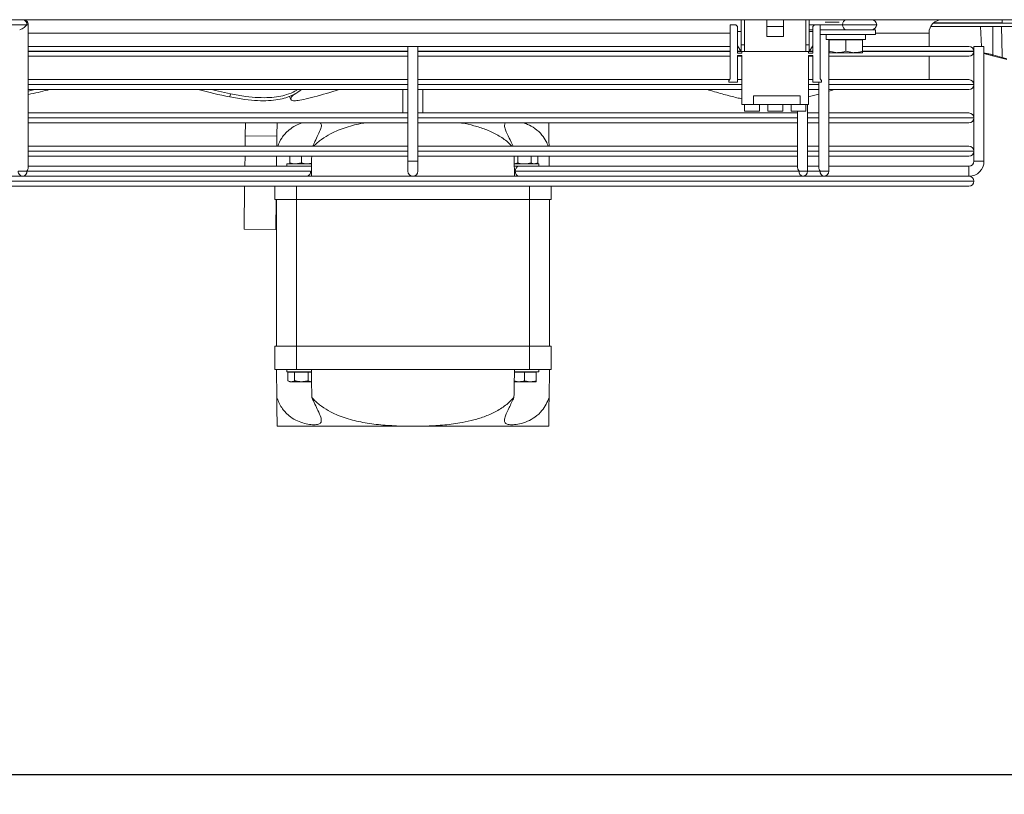
# Model space of a CAD drawing. Extents: x -3939 to 870, y 15752 to 17924.
# Drawn here: x -2912 to -2616, y 15752 to 15984 of the extents above; entities that cross this region are included whole.
import ezdxf

# ---------------------------------------------------------------- set-up
doc = ezdxf.new("R2010")
doc.units = 0
doc.header["$MEASUREMENT"] = 0
doc.header["$PDMODE"] = 98
doc.header["$PDSIZE"] = -5
doc.layers.get('0').update_dxf_attribs({"linetype": 'CONTINUOUS'})
doc.layers.get('DEFPOINTS').update_dxf_attribs({"linetype": 'CONTINUOUS'})
doc.styles.get("Standard").update_dxf_attribs({"font": 'ISOCP'})
doc.dimstyles.new('COTA', dxfattribs={"dimtxt": 35, "dimasz": 35, "dimexe": 0.2, "dimexo": 0.1, "dimgap": 15, "dimtad": 1, "dimdec": 5, "dimdsep": 46, "dimtxsty": 'Standard', "dimcen": 35, "dimclrd": 8, "dimclre": 8, "dimclrt": 1, "dimadec": 0, "dimazin": 0, "dimtfac": 1, "dimtdec": 5, "dimtofl": 0, "dimtmove": 0, "dimatfit": 3, "dimfxl": 1, "dimtvp": 1, "dimtolj": 1, "dimtzin": 0, "dimarcsym": 0})

# ---------------------------------------------------------------- blocks, each defined once
blk = doc.blocks.new('*D71')
at = {"color": 8, "lineweight": -2, "transparency": 16777216}
for p, q in [((-3002.85, 15957.23), (-3002.85, 15757.36)), ((-1893.85, 15957.23), (-1893.85, 15757.36)), ((-1928.85, 15757.56), (-2967.85, 15757.56))]:
    blk.add_line(p, q, dxfattribs=at)
at = {"color": 8, "transparency": 16777216}
for points in [[(-2967.85, 15763.39), (-2967.85, 15751.73), (-3002.85, 15757.56)], [(-1928.85, 15763.39), (-1928.85, 15751.73), (-1893.85, 15757.56)]]:
    blk.add_solid(points, dxfattribs=at)
at = {"layer": 'DEFPOINTS', "color": 0, "transparency": 16777216}
for p in [(-3002.85, 15957.33), (-1893.85, 15957.33), (-3002.85, 15757.56)]:
    blk.add_point(p, dxfattribs=at)
at = {"color": 1, "transparency": 16777216, "insert": (-2448.35, 15790.06), "char_height": 35, "attachment_point": 5}
blk.add_mtext('\\A1;1109', dxfattribs=at)

msp = doc.modelspace()

# ---------------------------------------------------------------- linework, layer by layer
at = {"color": 7, "linetype": 'Continuous', "lineweight": 15}
for p, q in [((-1914.603869, 15984.308053), (-2982.103869, 15984.308053)), ((-2910.019322, 15982.808051), (-2923.100797, 15982.808051)), ((-2909.58004, 15939.868712), (-2909.579982, 15982.808051)), ((-2698.803869, 15982.808053), (-2698.803869, 15966.558053)), ((-2697.053869, 15982.808053), (-2698.803869, 15982.808053)), ((-2696.553869, 15982.308053), (-2697.053869, 15982.808053)), ((-2696.553869, 15974.308053), (-2696.553869, 15982.308053)), ((-2695.503869, 15984.308053), (-2695.503869, 15976.808053)), ((-2694.503869, 15976.808053), (-2694.503869, 15984.308053)), ((-2687.753869, 15982.308053), (-2687.753869, 15984.308053)), ((-2687.753869, 15982.308053), (-2682.753869, 15982.308053)), ((-2687.753869, 15979.308053), (-2687.753869, 15982.308053)), ((-2682.753869, 15982.308053), (-2682.753869, 15984.308053)), ((-2682.753869, 15979.308053), (-2682.753869, 15982.308053)), ((-2676.003869, 15984.308053), (-2676.003869, 15976.808053)), ((-2675.003869, 15976.808053), (-2675.003869, 15984.308053)), ((-2673.453869, 15982.808053), (-2673.953869, 15982.308053)), ((-2673.953869, 15982.308053), (-2673.953869, 15974.308053)), ((-2671.703869, 15982.808053), (-2673.453869, 15982.808053)), ((-2671.703869, 15966.558053), (-2671.703869, 15982.808053)), ((-2589.589768, 15982.308053), (-2638.517971, 15982.308053)), ((-2590.408118, 15983.308053), (-2637.69962, 15983.308053)), ((-2623.567947, 15982.308053), (-2623.253501, 15976.308062)), ((-2619.893869, 15982.308053), (-2619.893869, 15973.742361)), ((-2617.043869, 15984.308053), (-2617.043869, 15983.308053)), ((-2695.503869, 15980.808053), (-2696.553869, 15980.808053)), ((-2687.753869, 15979.308053), (-2682.753869, 15979.308053)), ((-2673.953869, 15981.308071), (-2675.003869, 15981.308071)), ((-2673.953869, 15980.808053), (-2675.003869, 15980.808053)), ((-2663.946164, 15981.308071), (-2671.703869, 15981.308071)), ((-2671.703869, 15981.308053), (-2655.153869, 15981.308053)), ((-2671.703869, 15979.908053), (-2655.153869, 15979.908053)), ((-2669.953869, 15979.908053), (-2669.953869, 15978.408053)), ((-2666.361019, 15981.308071), (-2666.361049, 15981.308053)), ((-2661.74669, 15981.308053), (-2661.746717, 15981.308069)), ((-2658.153869, 15978.408053), (-2658.153869, 15979.908053)), ((-2655.153869, 15979.908053), (-2655.153869, 15981.308053)), ((-2639.053869, 15976.308062), (-2639.053869, 15980.308053)), ((-2696.553869, 15976.488053), (-2695.503869, 15974.808053)), ((-2695.503869, 15976.808053), (-2694.503869, 15976.808053)), ((-2695.503869, 15976.808053), (-2695.503869, 15974.808053)), ((-2694.503869, 15974.808053), (-2694.503869, 15976.808053)), ((-2676.003869, 15976.808053), (-2675.003869, 15976.808053)), ((-2676.003869, 15976.808053), (-2676.003869, 15974.808053)), ((-2675.003869, 15974.808053), (-2675.003869, 15976.808053)), ((-2675.003869, 15974.808053), (-2673.953869, 15976.488053)), ((-2669.953869, 15978.408053), (-2658.153869, 15978.408053)), ((-2669.163736, 15938.808051), (-2669.163683, 15978.408053)), ((-2669.053869, 15978.308053), (-2669.053869, 15974.854635)), ((-2664.053869, 15978.308053), (-2669.053869, 15978.308053)), ((-2668.553869, 15978.408053), (-2668.727074, 15978.308053)), ((-2664.053869, 15978.308053), (-2664.053869, 15974.854635)), ((-2659.053869, 15978.308053), (-2664.053869, 15978.308053)), ((-2659.380664, 15978.308053), (-2659.553869, 15978.408053)), ((-2659.053869, 15978.308053), (-2659.053869, 15974.854635)), ((-2909.579991, 15976.308062), (-2795.553869, 15976.308062)), ((-2795.553869, 15976.308062), (-2795.553869, 15941.808062)), ((-2795.553869, 15976.308062), (-2792.553869, 15976.308062)), ((-2792.553869, 15941.808062), (-2792.553869, 15976.308062)), ((-2792.553869, 15976.308062), (-2698.803869, 15976.308062)), ((-2695.253869, 15974.308053), (-2696.553869, 15974.308053)), ((-2696.553869, 15973.558053), (-2695.253869, 15973.558053)), ((-2696.553869, 15965.558053), (-2696.553869, 15973.558053)), ((-2695.503869, 15974.808053), (-2694.503869, 15974.808053)), ((-2695.253869, 15974.808053), (-2695.253869, 15974.308053)), ((-2695.253869, 15973.558053), (-2695.253869, 15958.808053)), ((-2676.003869, 15974.808053), (-2694.503869, 15974.808053)), ((-2676.003869, 15974.808053), (-2675.003869, 15974.808053)), ((-2675.253869, 15974.308053), (-2675.253869, 15974.808053)), ((-2673.953869, 15974.308053), (-2675.253869, 15974.308053)), ((-2675.253869, 15973.558053), (-2673.953869, 15973.558053)), ((-2675.253869, 15958.808053), (-2675.253869, 15973.558053)), ((-2673.953869, 15973.558053), (-2673.953869, 15965.558053)), ((-2669.053869, 15974.854635), (-2666.553869, 15974.408053)), ((-2666.553869, 15974.408053), (-2669.053869, 15974.408053)), ((-2661.553869, 15974.408053), (-2666.553869, 15974.408053)), ((-2664.053869, 15974.854635), (-2661.553869, 15974.408053)), ((-2659.053869, 15974.408053), (-2661.553869, 15974.408053)), ((-2659.053869, 15976.308062), (-2627.052869, 15976.308062)), ((-2625.553869, 15976.308062), (-2625.553869, 15941.808062)), ((-2625.553869, 15976.308062), (-2622.553869, 15976.308062)), ((-2625.553869, 15974.807062), (-2625.553869, 15974.809062)), ((-2622.553869, 15941.808062), (-2622.553869, 15976.308062)), ((-2619.970531, 15973.468022), (-2622.553869, 15974.150835)), ((-2617.159722, 15972.725085), (-2619.970531, 15973.468022)), ((-2619.893869, 15973.742361), (-2617.08306, 15972.999424)), ((-2795.553869, 15973.308062), (-2909.579995, 15973.308062)), ((-2698.803869, 15973.308062), (-2792.553869, 15973.308062)), ((-2695.253869, 15973.308062), (-2696.553869, 15973.308062)), ((-2673.953869, 15973.308062), (-2675.253869, 15973.308062)), ((-2627.052869, 15973.308062), (-2669.163689, 15973.308062)), ((-2639.053869, 15966.308062), (-2639.053869, 15973.308062)), ((-2909.580004, 15966.308062), (-2795.553869, 15966.308062)), ((-2792.553869, 15966.308062), (-2698.978863, 15966.308062)), ((-2698.803869, 15966.558053), (-2699.153869, 15966.058053)), ((-2699.153869, 15966.058053), (-2699.153869, 15965.558053)), ((-2699.153869, 15965.558053), (-2696.553869, 15965.558053)), ((-2696.553869, 15966.308062), (-2695.253869, 15966.308062)), ((-2675.253869, 15966.308062), (-2673.953869, 15966.308062)), ((-2673.953869, 15965.558053), (-2671.353869, 15965.558053)), ((-2672.1637, 15965.558053), (-2672.163734, 15939.868716)), ((-2671.353869, 15966.058053), (-2671.703869, 15966.558053)), ((-2671.353869, 15965.558053), (-2671.353869, 15966.058053)), ((-2669.163699, 15966.308062), (-2627.052869, 15966.308062)), ((-2625.553869, 15964.807062), (-2625.553869, 15964.809062)), ((-2907.557774, 15963.308062), (-2909.580009, 15962.853415)), ((-2795.553869, 15963.308062), (-2909.580008, 15963.308062)), ((-2848.823413, 15962.048222), (-2849.043601, 15961.121038)), ((-2797.053869, 15963.308062), (-2797.053869, 15956.308062)), ((-2695.253869, 15963.308062), (-2792.553869, 15963.308062)), ((-2791.053869, 15956.308062), (-2791.053869, 15963.308062)), ((-2675.395356, 15961.121038), (-2672.163767, 15961.931315)), ((-2672.163703, 15963.308062), (-2675.253869, 15963.308062)), ((-2672.163767, 15961.931315), (-2672.163759, 15956.308062)), ((-2627.052869, 15963.308062), (-2669.163769, 15963.308062)), ((-2831.077559, 15961.252036), (-2830.721287, 15960.324852)), ((-2695.253869, 15958.808053), (-2691.753869, 15958.808053)), ((-2694.503869, 15958.808053), (-2694.503869, 15956.808053)), ((-2677.753869, 15961.408053), (-2691.753869, 15961.408053)), ((-2691.753869, 15961.408053), (-2691.753869, 15958.808053)), ((-2677.753869, 15958.808053), (-2691.753869, 15958.808053)), ((-2690.003869, 15956.808053), (-2690.003869, 15958.808053)), ((-2687.503869, 15958.808053), (-2687.503869, 15956.808053)), ((-2683.003869, 15956.808053), (-2683.003869, 15958.808053)), ((-2680.503869, 15958.808053), (-2680.503869, 15956.808053)), ((-2677.753869, 15961.408053), (-2677.753869, 15958.808053)), ((-2677.753869, 15958.808053), (-2675.253869, 15958.808053)), ((-2676.003869, 15956.808053), (-2676.003869, 15958.808053)), ((-2675.527697, 15938.808069), (-2675.52767, 15958.808053)), ((-2909.580018, 15956.308062), (-2795.553869, 15956.308062)), ((-2792.553869, 15956.308062), (-2678.52772, 15956.308062)), ((-2690.003869, 15956.808053), (-2694.503869, 15956.808053)), ((-2683.003869, 15956.808053), (-2687.503869, 15956.808053)), ((-2676.003869, 15956.808053), (-2680.503869, 15956.808053)), ((-2678.527721, 15956.808053), (-2678.52772, 15956.308062)), ((-2678.527673, 15956.808053), (-2678.527695, 15939.868733)), ((-2675.52772, 15956.308062), (-2672.163759, 15956.308062)), ((-2669.163759, 15956.308062), (-2627.052869, 15956.308062)), ((-2795.553869, 15953.308062), (-2909.580022, 15953.308062)), ((-2844.345232, 15953.308062), (-2844.395962, 15949.432747)), ((-2678.527716, 15953.308062), (-2792.553869, 15953.308062)), ((-2678.527716, 15953.308062), (-2678.527707, 15946.308062)), ((-2672.163755, 15953.308062), (-2675.527716, 15953.308062)), ((-2672.163755, 15953.308062), (-2672.163746, 15946.308062)), ((-2627.052869, 15953.308062), (-2669.163755, 15953.308062)), ((-2625.553869, 15954.807062), (-2625.553869, 15954.809062)), ((-2844.395962, 15949.432747), (-2844.436867, 15946.308062)), ((-2844.395962, 15949.432747), (-2834.896776, 15949.308396)), ((-2909.580031, 15946.308062), (-2795.553869, 15946.308062)), ((-2792.553869, 15946.308062), (-2678.527707, 15946.308062)), ((-2675.527707, 15946.308062), (-2672.163746, 15946.308062)), ((-2669.163746, 15946.308062), (-2627.052869, 15946.308062)), ((-2625.553869, 15944.807062), (-2625.553869, 15944.809062)), ((-2909.580043, 15940.308062), (-2909.580048, 15943.308062)), ((-2795.553869, 15943.308062), (-2909.580035, 15943.308062)), ((-2844.476139, 15943.308062), (-2844.515411, 15940.308053)), ((-2834.975325, 15943.308062), (-2835.014597, 15940.308071)), ((-2831.903869, 15941.008053), (-2831.903869, 15940.308053)), ((-2831.903869, 15941.008053), (-2824.490002, 15941.008053)), ((-2831.053869, 15941.320661), (-2831.053869, 15943.308062)), ((-2827.553869, 15941.320661), (-2829.303869, 15941.008053)), ((-2827.553869, 15941.320661), (-2827.553869, 15943.308062)), ((-2824.486875, 15941.243312), (-2825.803869, 15941.008053)), ((-2795.553869, 15941.808062), (-2795.553869, 15938.808062)), ((-2792.553869, 15941.808062), (-2795.553869, 15941.808062)), ((-2678.527703, 15943.308062), (-2792.553869, 15943.308062)), ((-2792.553869, 15938.808062), (-2792.553869, 15941.808062)), ((-2763.617736, 15941.008053), (-2756.203869, 15941.008053)), ((-2762.574595, 15941.320661), (-2763.584958, 15941.008053)), ((-2762.574595, 15941.320661), (-2762.574595, 15943.308062)), ((-2758.533143, 15941.320661), (-2758.533143, 15943.308062)), ((-2756.512417, 15941.320661), (-2757.52278, 15941.008053)), ((-2757.053869, 15941.008053), (-2756.512417, 15941.320661)), ((-2756.512417, 15941.320661), (-2756.512417, 15943.308062)), ((-2756.203869, 15940.308053), (-2756.203869, 15941.008053)), ((-2753.093141, 15940.308053), (-2753.132414, 15943.308062)), ((-2678.527703, 15943.308062), (-2678.527699, 15940.308062)), ((-2675.527699, 15940.308062), (-2675.527703, 15943.308062)), ((-2672.163742, 15943.308062), (-2675.527703, 15943.308062)), ((-2672.163742, 15943.308062), (-2672.163738, 15940.308062)), ((-2669.163738, 15940.308062), (-2669.163742, 15943.308062)), ((-2627.052869, 15943.308062), (-2669.163742, 15943.308062)), ((-2624.053869, 15941.808062), (-2625.553869, 15941.808062)), ((-2625.553869, 15941.808062), (-2622.553869, 15941.808062)), ((-2622.553869, 15941.808062), (-2624.053869, 15941.808062)), ((-2824.813014, 15938.808051), (-2910.019381, 15938.808051)), ((-2825.873672, 15940.308053), (-2909.580039, 15940.308053)), ((-2832.237633, 15940.308071), (-2831.903869, 15940.308071)), ((-2825.873672, 15940.308053), (-2824.555655, 15940.308053)), ((-2824.501993, 15940.307096), (-2824.555653, 15940.308056)), ((-2763.552081, 15940.308068), (-2763.605745, 15940.307108)), ((-2763.552084, 15940.308053), (-2763.06635, 15940.308053)), ((-2678.088357, 15938.808073), (-2763.294724, 15938.808073)), ((-2762.234062, 15940.308071), (-2763.053884, 15940.30807)), ((-2678.527699, 15940.308071), (-2762.234062, 15940.308071)), ((-2762.120886, 15940.308071), (-2762.120856, 15940.308053)), ((-2675.527699, 15940.308053), (-2672.163738, 15940.308053)), ((-2627.053869, 15940.308062), (-2669.163738, 15940.308062)), ((-2627.053869, 15938.808062), (-2627.053869, 15940.308062)), ((-2627.053869, 15940.308062), (-2627.053869, 15937.308062)), ((-2627.053869, 15937.308062), (-2627.053869, 15938.808062)), ((-2915.280513, 15937.308062), (-2911.080043, 15937.308062)), ((-2911.080043, 15937.308053), (-2908.916552, 15937.308062)), ((-2908.916552, 15937.308062), (-2679.191191, 15937.308062)), ((-2832.237633, 15937.308053), (-2831.553869, 15937.308054)), ((-2762.120827, 15937.308071), (-2762.120842, 15937.308062)), ((-2758.986897, 15937.308062), (-2758.986907, 15937.308068)), ((-2679.191191, 15937.308062), (-2677.027699, 15937.308071)), ((-2677.027697, 15937.308062), (-2672.82723, 15937.308062)), ((-2670.663738, 15937.308053), (-2672.82723, 15937.308062)), ((-2670.663736, 15937.308062), (-2627.052869, 15937.308062)), ((-2625.553869, 15935.807062), (-2625.553869, 15935.809062)), ((-2627.052869, 15934.308062), (-2961.054869, 15934.308062)), ((-2844.593955, 15934.308062), (-2844.762471, 15921.435146)), ((-2835.553869, 15930.308053), (-2835.553869, 15934.308062)), ((-2752.553869, 15934.308062), (-2752.553869, 15930.308053)), ((-2829.053869, 15930.308053), (-2835.553869, 15930.308053)), ((-2835.145504, 15930.308053), (-2835.263285, 15921.310795)), ((-2835.053869, 15930.308053), (-2835.053869, 15886.308053)), ((-2759.053869, 15930.308053), (-2829.053869, 15930.308053)), ((-2829.053869, 15930.308053), (-2829.053869, 15886.308053)), ((-2752.553869, 15930.308053), (-2759.053869, 15930.308053)), ((-2759.053869, 15930.308053), (-2759.053869, 15886.308053)), ((-2753.053869, 15930.308053), (-2753.053869, 15886.308053)), ((-2844.762471, 15921.435146), (-2835.263285, 15921.310795)), ((-2829.053869, 15886.308053), (-2835.553869, 15886.308053)), ((-2835.553869, 15886.308053), (-2835.553869, 15879.308053)), ((-2829.053869, 15879.308053), (-2829.053869, 15886.308053)), ((-2759.053869, 15886.308053), (-2829.053869, 15886.308053)), ((-2759.053869, 15886.308053), (-2759.053869, 15879.308053)), ((-2752.553869, 15886.308053), (-2759.053869, 15886.308053)), ((-2752.553869, 15879.308053), (-2752.553869, 15886.308053)), ((-2829.053869, 15879.308053), (-2835.553869, 15879.308053)), ((-2834.943949, 15870.911234), (-2835.053869, 15879.308053)), ((-2831.903869, 15879.308053), (-2831.903869, 15878.608053)), ((-2759.053869, 15879.308053), (-2829.053869, 15879.308053)), ((-2752.553869, 15879.308053), (-2759.053869, 15879.308053)), ((-2756.203869, 15878.608053), (-2756.203869, 15879.308053)), ((-2753.053869, 15879.308053), (-2753.16379, 15870.911234)), ((-2831.903869, 15878.608053), (-2824.553869, 15878.608053)), ((-2831.595321, 15878.508053), (-2831.595321, 15875.920661)), ((-2829.574595, 15878.508053), (-2831.595321, 15878.508053)), ((-2831.595321, 15875.920661), (-2831.053869, 15875.608053)), ((-2831.595321, 15875.920661), (-2830.584958, 15875.608053)), ((-2830.553869, 15878.608053), (-2830.727074, 15878.508053)), ((-2829.574595, 15878.508053), (-2829.574595, 15875.920661)), ((-2825.533143, 15878.508053), (-2829.574595, 15878.508053)), ((-2825.533143, 15878.508053), (-2825.533143, 15875.920661)), ((-2824.539939, 15878.508053), (-2825.533143, 15878.508053)), ((-2825.533143, 15875.920661), (-2824.52278, 15875.608053)), ((-2824.541553, 15878.600943), (-2824.553869, 15878.608053)), ((-2763.612877, 15875.841885), (-2762.303869, 15875.608053)), ((-2760.553869, 15878.508053), (-2763.567799, 15878.508053)), ((-2763.553869, 15878.608053), (-2763.566185, 15878.600943)), ((-2763.553869, 15878.608053), (-2756.203869, 15878.608053)), ((-2760.553869, 15878.508053), (-2760.553869, 15875.920661)), ((-2757.053869, 15878.508053), (-2760.553869, 15878.508053)), ((-2760.553869, 15875.920661), (-2758.803869, 15875.608053)), ((-2757.380664, 15878.508053), (-2757.553869, 15878.608053)), ((-2757.053869, 15878.508053), (-2757.053869, 15875.920661)), ((-2830.584958, 15875.608053), (-2831.053869, 15875.608053)), ((-2827.553869, 15875.608053), (-2830.584958, 15875.608053)), ((-2824.52278, 15875.608053), (-2827.553869, 15875.608053)), ((-2762.303869, 15875.608053), (-2763.584958, 15875.608053)), ((-2758.803869, 15875.608053), (-2762.303869, 15875.608053)), ((-2757.053869, 15875.608053), (-2758.803869, 15875.608053)), ((-2798.31989, 15862.308053), (-2834.831327, 15862.308053)), ((-2789.787848, 15862.308053), (-2798.31989, 15862.308053)), ((-2753.276411, 15862.308053), (-2789.787848, 15862.308053))]:
    msp.add_line(p, q, dxfattribs=at)
at = {"color": 8, "linetype": 'Continuous', "lineweight": 15}
for p, q in [((-2665.006822, 15982.808073), (-2675.003869, 15982.808073)), ((-2666.07806, 15983.558053), (-2670.230653, 15983.558053)), ((-2637.688238, 15983.318053), (-2617.043869, 15983.318053)), ((-2698.803869, 15980.308053), (-2909.579986, 15980.308053)), ((-2639.053869, 15980.308053), (-2655.153869, 15980.308053)), ((-2795.553869, 15974.809062), (-2909.579993, 15974.809062)), ((-2909.579993, 15974.807062), (-2795.553869, 15974.807062)), ((-2698.803869, 15974.809062), (-2792.553869, 15974.809062)), ((-2792.553869, 15974.807062), (-2698.803869, 15974.807062)), ((-2695.5045, 15974.809062), (-2696.553869, 15974.809062)), ((-2696.553869, 15974.807062), (-2695.253869, 15974.807062)), ((-2675.253869, 15974.807062), (-2673.953869, 15974.807062)), ((-2673.953869, 15974.809062), (-2675.003239, 15974.809062)), ((-2658.915141, 15974.807062), (-2625.553869, 15974.807062)), ((-2625.553869, 15974.809062), (-2658.913745, 15974.809062)), ((-2795.553869, 15964.809062), (-2909.580006, 15964.809062)), ((-2909.580006, 15964.807062), (-2795.553869, 15964.807062)), ((-2695.253869, 15964.809062), (-2792.553869, 15964.809062)), ((-2792.553869, 15964.807062), (-2695.253869, 15964.807062)), ((-2672.163701, 15964.809062), (-2675.253869, 15964.809062)), ((-2675.253869, 15964.807062), (-2672.163701, 15964.807062)), ((-2625.553869, 15964.809062), (-2669.163701, 15964.809062)), ((-2669.163701, 15964.807062), (-2625.553869, 15964.807062)), ((-2795.553869, 15954.809062), (-2909.58002, 15954.809062)), ((-2909.58002, 15954.807062), (-2795.553869, 15954.807062)), ((-2678.527675, 15954.809062), (-2792.553869, 15954.809062)), ((-2792.553869, 15954.807062), (-2678.527675, 15954.807062)), ((-2672.163714, 15954.809062), (-2675.527675, 15954.809062)), ((-2675.527675, 15954.807062), (-2672.163714, 15954.807062)), ((-2625.553869, 15954.809062), (-2669.163714, 15954.809062)), ((-2669.163714, 15954.807062), (-2625.553869, 15954.807062)), ((-2795.553869, 15944.809062), (-2909.580033, 15944.809062)), ((-2909.580033, 15944.807062), (-2795.553869, 15944.807062)), ((-2678.527689, 15944.809062), (-2792.553869, 15944.809062)), ((-2792.553869, 15944.807062), (-2678.527689, 15944.807062)), ((-2672.163728, 15944.809062), (-2675.527689, 15944.809062)), ((-2675.527689, 15944.807062), (-2672.163728, 15944.807062)), ((-2625.553869, 15944.809062), (-2669.163728, 15944.809062)), ((-2669.163728, 15944.807062), (-2625.553869, 15944.807062)), ((-2763.294724, 15938.808073), (-2763.579933, 15938.808073)), ((-2671.724396, 15938.808056), (-2675.527697, 15938.808056)), ((-2625.553869, 15935.809062), (-2962.553869, 15935.809062)), ((-2962.553869, 15935.807062), (-2625.553869, 15935.807062)), ((-2829.053869, 15934.308062), (-2829.053869, 15930.308053)), ((-2759.053869, 15930.308053), (-2759.053869, 15934.308062))]:
    msp.add_line(p, q, dxfattribs=at)
at = {"color": 8, "linetype": 'Continuous', "lineweight": 15, "flags": 128}
for points in [[(-2909.579982, 15982.808051), (-2909.694163, 15982.808051), (-2910.019322, 15982.808051)], [(-2654.764182, 15982.808054), (-2654.968627, 15982.808056), (-2655.568029, 15982.808059), (-2656.521541, 15982.808062), (-2657.764182, 15982.808065), (-2659.211267, 15982.808068), (-2660.764182, 15982.80807), (-2662.317096, 15982.808072), (-2663.764182, 15982.808073), (-2665.006822, 15982.808073)], [(-2912.580041, 15938.808056), (-2912.465861, 15938.808055), (-2912.140702, 15938.808053), (-2911.654067, 15938.808052), (-2911.080041, 15938.808051), (-2910.506016, 15938.808051), (-2910.019381, 15938.808051)], [(-2678.088357, 15938.808073), (-2677.601722, 15938.808073), (-2677.027697, 15938.808073), (-2676.453672, 15938.808072), (-2675.967037, 15938.808071), (-2675.641878, 15938.80807), (-2675.527697, 15938.808069)], [(-2671.724396, 15938.808056), (-2671.237761, 15938.808056), (-2670.663736, 15938.808056), (-2670.089711, 15938.808055), (-2669.603076, 15938.808053), (-2669.277917, 15938.808052), (-2669.163736, 15938.808051)]]:
    msp.add_lwpolyline(points, dxfattribs=at)
at = {"color": 7, "linetype": 'Continuous', "lineweight": 15, "flags": 128}
for points in [[(-2656.26418, 15984.308056), (-2656.367019, 15984.308055), (-2656.814624, 15984.308054), (-2657.582199, 15984.308053)], [(-2657.582203, 15981.308053), (-2656.814628, 15981.308054), (-2656.367023, 15981.308055), (-2656.275649, 15981.308056), (-2656.54791, 15981.308059), (-2657.161748, 15981.308061), (-2658.067434, 15981.308063), (-2659.191595, 15981.308066), (-2660.443157, 15981.308068), (-2661.720727, 15981.308069), (-2662.920804, 15981.30807), (-2663.946164, 15981.308071)], [(-2848.823413, 15962.048222), (-2853.312643, 15963.016629), (-2854.562881, 15963.308062)], [(-2669.163768, 15962.805423), (-2668.014207, 15963.175787), (-2667.619038, 15963.308062)], [(-2825.986867, 15940.308062), (-2825.453217, 15940.308061), (-2824.839379, 15940.308059), (-2824.567118, 15940.308056), (-2824.658492, 15940.308055), (-2825.106097, 15940.308054), (-2825.873672, 15940.308053)], [(-2762.120842, 15937.308062), (-2762.654521, 15937.308063), (-2763.268359, 15937.308066), (-2763.54062, 15937.308068), (-2763.449246, 15937.308069), (-2763.001641, 15937.30807), (-2762.234066, 15937.308071)], [(-2755.870105, 15937.308053), (-2756.895465, 15937.308054), (-2758.095542, 15937.308055), (-2758.986886, 15937.308056)]]:
    msp.add_lwpolyline(points, dxfattribs=at)
at = {"color": 7, "linetype": 'Continuous', "lineweight": 15}
for centre, radius, start, end in [((-2911.079982, 15982.808053), 1.5, 359.9999228, 90), ((-2911.345149, 15982.995552), 1.33902, 351.95047886, 78.57809464), ((-2663.680999, 15982.995572), 1.339016, 101.42160196, 188.04941281), ((-2663.680995, 15982.620572), 1.33902, 171.95047886, 258.57809464), ((-2656.264182, 15982.808056), 1.5, 269.9999228, 359.9999228), ((-2656.264182, 15982.808056), 1.5, 359.9999228, 89.9999228), ((-2635.053869, 15980.308053), 4, 90, 180), ((-2627.052869, 15974.809062), 1.499, 0, 90), ((-2627.052869, 15974.807062), 1.499, 270, 0), ((-2624.962736, 15975.010931), 5.225197, 342.82552094, 345.94935577), ((-2622.151927, 15974.267994), 5.225197, 342.82552094, 345.94935577), ((-2627.052869, 15964.809062), 1.499, 0, 90), ((-2627.052869, 15964.807062), 1.499, 270, 0), ((-2813.810816, 16135.337698), 177.743619, 255.43265381, 258.56696493), ((-2890.157549, 16204.580789), 252.35753, 285.26000499, 287.04496617), ((-2627.052869, 15954.809062), 1.499, 0, 90), ((-2627.052869, 15954.807062), 1.499, 270, 0), ((-2627.052869, 15944.809062), 1.499, 0, 90), ((-2627.052869, 15944.807062), 1.499, 270, 0), ((-2627.053869, 15941.808062), 1.5, 270, 0), ((-2627.053869, 15941.808062), 4.5, 270, 0), ((-2911.080041, 15938.808053), 1.5, 179.9999228, 270), ((-2911.345205, 15938.620552), 1.339016, 281.42160196, 8.04941281), ((-2826.138838, 15938.620552), 1.339016, 281.42160196, 8.04941281), ((-2794.053869, 15938.808062), 1.5, 180, 0), ((-2761.968901, 15938.995572), 1.339016, 101.42160196, 188.04941281), ((-2761.968897, 15938.620572), 1.33902, 171.95047886, 258.57809464), ((-2676.76253, 15938.620572), 1.33902, 171.95047886, 258.57809464), ((-2677.027697, 15938.808071), 1.5, 270, 359.9999228), ((-2670.398569, 15938.620555), 1.33902, 171.95047886, 258.57809464), ((-2670.663736, 15938.808053), 1.5, 270, 359.9999228), ((-2627.052869, 15935.809062), 1.499, 0, 90), ((-2627.052869, 15935.807062), 1.499, 270, 0)]:
    msp.add_arc(centre, radius, start, end, dxfattribs=at)
for centre, major_axis, ratio, start_param, end_param in [((-2911.079982, 15982.808053), (1.385821, 1.385819), 0.4142141205, 3.5342907826, 5.1050871094), ((-2829.053869, 16395.648109), (0, 572.92507), 0.0130907171, 3.7850937624, 3.8023504102), ((-2759.053869, 16395.648109), (0, 572.92507), 0.0130907171, 2.4808348969, 2.4980915448), ((-2911.080041, 15938.808053), (1.385821, 1.385819), 0.4142141205, 5.1050871094, 5.8904852728), ((-2677.027697, 15938.808071), (-1.385818, 1.38582), 0.4142130043, 0.392698129, 1.1780962924), ((-2670.663736, 15938.808053), (-1.385818, 1.38582), 0.4142130043, 0.392698129, 1.1780962924), ((-2829.053869, 15420.967998), (0, 572.92507), 0.0130907171, 5.6156405086, 5.6396841984), ((-2759.053869, 15420.967998), (0, 572.92507), 0.0130907171, 0.6435011088, 0.6675447986)]:
    msp.add_ellipse(centre, major_axis=major_axis, ratio=ratio, start_param=start_param, end_param=end_param, dxfattribs=at)
for points, knots in [([(-2617.08306, 15972.999424), (-2617.116161, 15974.427259), (-2617.188092, 15977.530113), (-2617.258086, 15980.633011), (-2617.29587, 15982.308053)], [0, 0, 0, 0, 0.4601683537, 1, 1, 1, 1]), ([(-2669.053869, 15974.408053), (-2669.053869, 15974.413533), (-2669.053869, 15974.435955), (-2669.053869, 15974.674433), (-2669.053869, 15974.854635)], [0, 0, 0, 0, 0.2443658278, 1, 1, 1, 1]), ([(-2666.553869, 15974.408053), (-2666.494604, 15974.4085), (-2665.650384, 15974.414854), (-2664.823088, 15974.642744), (-2664.053869, 15974.854635)], [0, 0, 0, 0, 0.0702005767, 1, 1, 1, 1]), ([(-2661.553869, 15974.408053), (-2661.494604, 15974.4085), (-2660.650384, 15974.414854), (-2659.823088, 15974.642744), (-2659.053869, 15974.854635)], [0, 0, 0, 0, 0.0702005767, 1, 1, 1, 1]), ([(-2659.053869, 15974.854635), (-2659.053869, 15974.674433), (-2659.053869, 15974.435955), (-2659.053869, 15974.413533), (-2659.053869, 15974.408053)], [0, 0, 0, 0, 0.7556341722, 1, 1, 1, 1]), ([(-2615.707548, 15972.341255), (-2615.923932, 15972.398448), (-2616.367472, 15972.515682), (-2616.891397, 15972.654163), (-2617.159722, 15972.725085)], [0, 0, 0, 0, 0.4878570802, 1, 1, 1, 1]), ([(-2617.08306, 15972.999424), (-2616.849676, 15972.927906), (-2616.394748, 15972.788499), (-2616.007632, 15972.671614), (-2615.819113, 15972.614693)], [0, 0, 0, 0, 0.5130141916, 1, 1, 1, 1]), ([(-2903.268575, 15963.308062), (-2903.420462, 15963.269728), (-2905.488282, 15962.74784), (-2907.611212, 15962.247732), (-2909.556972, 15961.883631), (-2909.58001, 15961.87932)], [0, 0, 0, 0, 0.0726461301, 0.9890199616, 1, 1, 1, 1]), ([(-2827.617983, 15963.308062), (-2827.658153, 15963.26966), (-2828.205029, 15962.746849), (-2829.623037, 15961.889869), (-2831.879743, 15960.905228), (-2834.474352, 15960.275009), (-2837.299727, 15959.954926), (-2840.663264, 15959.953848), (-2844.635514, 15960.307687), (-2847.528272, 15960.841439), (-2849.043601, 15961.121038)], [0, 0, 0, 0, 0.014136139, 0.1924524216, 0.3602345487, 0.4875041553, 0.6104405158, 0.7326663283, 0.8599612281, 1, 1, 1, 1]), ([(-2828.769035, 15963.308062), (-2829.010457, 15963.142097), (-2829.856699, 15962.560352), (-2831.680093, 15961.83911), (-2834.249498, 15961.200671), (-2837.08076, 15960.882508), (-2840.442737, 15960.880921), (-2844.415422, 15961.234902), (-2847.308117, 15961.768634), (-2848.823413, 15962.048222)], [0, 0, 0, 0, 0.07658212214, 0.2684383296, 0.41396911094, 0.55454489395, 0.69430817655, 0.8398678802, 1, 1, 1, 1]), ([(-2829.65824, 15961.945968), (-2829.680064, 15961.928016), (-2830.199365, 15961.500843), (-2830.647957, 15960.916499), (-2830.831017, 15960.272448), (-2830.317877, 15959.955596), (-2829.037585, 15959.953662), (-2826.883323, 15960.30774), (-2824.818667, 15960.841458), (-2823.737127, 15961.121038)], [0, 0, 0, 0, 0.0090325522, 0.2149233637, 0.3710999663, 0.5219591042, 0.6719463058, 0.8281539465, 1, 1, 1, 1]), ([(-2705.582927, 15963.308062), (-2705.455827, 15963.26965), (-2703.725458, 15962.746698), (-2700.711746, 15961.900216), (-2697.324748, 15960.988547), (-2695.741332, 15960.648792), (-2695.253869, 15960.544197)], [0, 0, 0, 0, 0.0325072382, 0.4425604974, 0.8283895817, 1, 1, 1, 1]), ([(-2834.844418, 15953.308062), (-2834.844622, 15953.292416), (-2834.846907, 15953.117866), (-2834.854898, 15952.50748), (-2834.868897, 15951.438065), (-2834.888981, 15949.903882), (-2834.911138, 15948.211324), (-2834.929306, 15946.823461), (-2834.936053, 15946.308062)], [0, 0, 0, 0, 0.0209067107, 0.2332452349, 0.4454232383, 0.65974569, 0.8736425119, 1, 1, 1, 1]), ([(-2827.289205, 15953.308062), (-2827.953346, 15953.068389), (-2829.361965, 15952.56005), (-2831.595827, 15951.071049), (-2833.532543, 15948.997577), (-2834.298786, 15947.157006), (-2834.652206, 15946.308062)], [0, 0, 0, 0, 0.1936687986, 0.4107649304, 0.7282216966, 1, 1, 1, 1]), ([(-2824.135591, 15946.308062), (-2823.912379, 15946.803945), (-2823.374825, 15947.998162), (-2822.448086, 15949.850863), (-2821.688702, 15951.619342), (-2821.403641, 15952.831145), (-2821.775373, 15953.182565), (-2821.908124, 15953.308062)], [0, 0, 0, 0, 0.1549455494, 0.3731499726, 0.6429930343, 0.8725079022, 1, 1, 1, 1]), ([(-2823.86083, 15946.308062), (-2823.857221, 15946.312022), (-2823.145141, 15947.093217), (-2821.501658, 15948.445284), (-2818.261007, 15950.453026), (-2814.089976, 15952.078277), (-2810.559676, 15953.0193), (-2808.637152, 15953.276664), (-2808.402604, 15953.308062)], [0, 0, 0, 0, 0.0009321952, 0.1838952071, 0.3671769605, 0.6626128216, 0.9588387932, 1, 1, 1, 1]), ([(-2779.627011, 15953.308062), (-2779.508753, 15953.292416), (-2778.189415, 15953.117866), (-2775.714957, 15952.50748), (-2772.22525, 15951.438065), (-2768.903351, 15949.903882), (-2766.193989, 15948.211324), (-2764.831019, 15946.823461), (-2764.324864, 15946.308062)], [0, 0, 0, 0, 0.0209067107, 0.2332452349, 0.4454232383, 0.65974569, 0.8736425119, 1, 1, 1, 1]), ([(-2766.325465, 15953.308062), (-2766.436999, 15953.068389), (-2766.673559, 15952.56005), (-2766.225833, 15951.071049), (-2765.217115, 15948.997577), (-2764.368405, 15947.157006), (-2763.976946, 15946.308062)], [0, 0, 0, 0, 0.1936687986, 0.4107649304, 0.7282216966, 1, 1, 1, 1]), ([(-2753.422354, 15946.308062), (-2753.617247, 15946.803945), (-2754.0866, 15947.998162), (-2755.33732, 15949.850863), (-2757.210574, 15951.619342), (-2759.294185, 15952.831145), (-2760.532887, 15953.182565), (-2760.975244, 15953.308062)], [0, 0, 0, 0, 0.1549455494, 0.3731499726, 0.6429930343, 0.8725079022, 1, 1, 1, 1]), ([(-2753.171686, 15946.308062), (-2753.171738, 15946.312022), (-2753.181964, 15947.093217), (-2753.199664, 15948.445284), (-2753.225946, 15950.453026), (-2753.247222, 15952.078277), (-2753.259541, 15953.0193), (-2753.26291, 15953.276664), (-2753.263321, 15953.308062)], [0, 0, 0, 0, 0.0009321952, 0.1838952071, 0.3671769605, 0.6626128216, 0.9588387932, 1, 1, 1, 1]), ([(-2829.303869, 15941.008053), (-2829.345339, 15941.008366), (-2829.936293, 15941.012812), (-2830.5154, 15941.172334), (-2831.053869, 15941.320661)], [0, 0, 0, 0, 0.0701742245, 1, 1, 1, 1]), ([(-2831.053869, 15941.320661), (-2831.053869, 15941.27347), (-2831.053869, 15941.090242), (-2831.053869, 15941.043074), (-2831.053869, 15941.008053)], [0, 0, 0, 0, 0.2575512599, 1, 1, 1, 1]), ([(-2825.803869, 15941.008053), (-2825.845339, 15941.008366), (-2826.436293, 15941.012812), (-2827.0154, 15941.172334), (-2827.553869, 15941.320661)], [0, 0, 0, 0, 0.0701742245, 1, 1, 1, 1]), ([(-2760.553869, 15941.008053), (-2760.73761, 15941.012694), (-2761.421592, 15941.029967), (-2762.087542, 15941.197866), (-2762.574595, 15941.320661)], [0, 0, 0, 0, 0.2686339653, 1, 1, 1, 1]), ([(-2758.533143, 15941.320661), (-2758.702787, 15941.27347), (-2759.361465, 15941.090242), (-2760.045792, 15941.043074), (-2760.553869, 15941.008053)], [0, 0, 0, 0, 0.2575512599, 1, 1, 1, 1]), ([(-2757.52278, 15941.008053), (-2757.546723, 15941.008366), (-2757.887911, 15941.012812), (-2758.222258, 15941.172334), (-2758.533143, 15941.320661)], [0, 0, 0, 0, 0.0701742245, 1, 1, 1, 1]), ([(-2830.584958, 15875.608053), (-2830.561016, 15875.608366), (-2830.219828, 15875.612812), (-2829.88548, 15875.772334), (-2829.574595, 15875.920661)], [0, 0, 0, 0, 0.0701742245, 1, 1, 1, 1]), ([(-2829.574595, 15875.920661), (-2829.060218, 15875.792335), (-2828.393682, 15875.626048), (-2827.709952, 15875.611398), (-2827.553869, 15875.608053)], [0, 0, 0, 0, 0.771718541, 1, 1, 1, 1]), ([(-2827.553869, 15875.608053), (-2827.01099, 15875.647877), (-2826.326869, 15875.698062), (-2825.668971, 15875.882568), (-2825.533143, 15875.920661)], [0, 0, 0, 0, 0.7935437473, 1, 1, 1, 1]), ([(-2762.303869, 15875.608053), (-2762.262399, 15875.608366), (-2761.671445, 15875.612812), (-2761.092338, 15875.772334), (-2760.553869, 15875.920661)], [0, 0, 0, 0, 0.0701742245, 1, 1, 1, 1]), ([(-2758.803869, 15875.608053), (-2758.762399, 15875.608366), (-2758.171445, 15875.612812), (-2757.592338, 15875.772334), (-2757.053869, 15875.920661)], [0, 0, 0, 0, 0.0701742245, 1, 1, 1, 1]), ([(-2757.053869, 15875.920661), (-2757.053869, 15875.792335), (-2757.053869, 15875.626048), (-2757.053869, 15875.611398), (-2757.053869, 15875.608053)], [0, 0, 0, 0, 0.771718541, 1, 1, 1, 1]), ([(-2834.831327, 15862.308053), (-2834.832483, 15862.396365), (-2834.834794, 15862.572932), (-2834.843009, 15863.20042), (-2834.854609, 15864.086584), (-2834.868992, 15865.185294), (-2834.888892, 15866.70544), (-2834.91341, 15868.578359), (-2834.934426, 15870.183766), (-2834.943949, 15870.911234)], [0, 0, 0, 0, 0.1875256218, 0.374933671, 0.5037969914, 0.6325628955, 0.7626302155, 0.8924392306, 1, 1, 1, 1]), ([(-2824.410922, 15870.911234), (-2824.095446, 15870.209316), (-2823.465137, 15868.806908), (-2822.454621, 15866.767101), (-2821.659653, 15864.979444), (-2821.446964, 15863.64111), (-2822.014638, 15862.91142), (-2823.302139, 15862.64746), (-2825.074087, 15862.741287), (-2827.155216, 15863.190464), (-2829.322427, 15864.051486), (-2831.599071, 15865.534327), (-2833.670415, 15867.802045), (-2834.510682, 15869.853462), (-2834.943949, 15870.911234)], [0, 0, 0, 0, 0.0770393107, 0.1539218514, 0.2489988432, 0.3298665263, 0.4110780009, 0.4842470769, 0.5553989702, 0.6264508034, 0.6979706272, 0.7731220589, 0.8830149911, 1, 1, 1, 1]), ([(-2824.410922, 15870.911234), (-2824.225913, 15870.704378), (-2823.3397, 15869.713511), (-2821.508451, 15868.163576), (-2818.257282, 15866.170589), (-2814.095383, 15864.507324), (-2809.018058, 15863.302612), (-2803.739644, 15862.581338), (-2800.126893, 15862.39917), (-2798.31989, 15862.308053)], [0, 0, 0, 0, 0.02951993539, 0.141404264, 0.25348350736, 0.4341464875, 0.61529263076, 0.80757951149, 1, 1, 1, 1]), ([(-2789.787848, 15862.308053), (-2788.026703, 15862.396365), (-2784.505517, 15862.572932), (-2779.803492, 15863.20042), (-2775.711372, 15864.086584), (-2772.227319, 15865.185294), (-2768.898653, 15866.70544), (-2765.960869, 15868.578359), (-2764.402823, 15870.183766), (-2763.696817, 15870.911234)], [0, 0, 0, 0, 0.18752562175, 0.37493367097, 0.50379699138, 0.63256289549, 0.76263021546, 0.89243923061, 1, 1, 1, 1]), ([(-2753.16379, 15870.911234), (-2753.43485, 15870.209316), (-2753.976419, 15868.806908), (-2755.332214, 15866.767101), (-2757.213771, 15864.979444), (-2759.629851, 15863.64111), (-2762.00444, 15862.91142), (-2764.050685, 15862.64746), (-2765.545255, 15862.741287), (-2766.420601, 15863.190464), (-2766.646377, 15864.051486), (-2766.240974, 15865.534327), (-2765.126211, 15867.802045), (-2764.183108, 15869.853462), (-2763.696817, 15870.911234)], [0, 0, 0, 0, 0.0770393107, 0.1539218514, 0.2489988432, 0.3298665263, 0.4110780009, 0.4842470769, 0.5553989702, 0.6264508034, 0.6979706272, 0.7731220589, 0.8830149911, 1, 1, 1, 1]), ([(-2753.16379, 15870.911234), (-2753.166497, 15870.704378), (-2753.179469, 15869.713511), (-2753.199758, 15868.163576), (-2753.225848, 15866.170589), (-2753.247621, 15864.507324), (-2753.263392, 15863.302612), (-2753.272834, 15862.581338), (-2753.275219, 15862.39917), (-2753.276411, 15862.308053)], [0, 0, 0, 0, 0.0295199354, 0.141404264, 0.2534835074, 0.4341464875, 0.6152926308, 0.8075795115, 1, 1, 1, 1])]:
    msp.add_open_spline(points, degree=3, knots=knots, dxfattribs=at)
at = {"color": 8, "linetype": 'Continuous', "lineweight": 15}
msp.add_open_spline([(-2622.553869, 15974.380798), (-2622.55175, 15974.380289), (-2622.39161, 15974.341806), (-2621.799549, 15974.199593), (-2620.887933, 15973.980755), (-2620.211195, 15973.818461), (-2619.893869, 15973.742361)], degree=3, knots=[0, 0, 0, 0, 0.0045536925, 0.344107022, 0.6924482092, 1, 1, 1, 1], dxfattribs=at)

# ---------------------------------------------------------------- dimensions: what is measured, and where the dimension line sits
dim = msp.add_linear_dim(base=(-3002.853869, 15757.558435), p1=(-1893.853869, 15957.328053), p2=(-3002.853869, 15957.328053), dimstyle='COTA', override={"dimarcsym": 1})
dim.commit()
dim.dimension.update_dxf_attribs({"geometry": '*D71', "text_midpoint": (-2448.353869, 15790.058435)})

doc.saveas('drawing.dxf')
